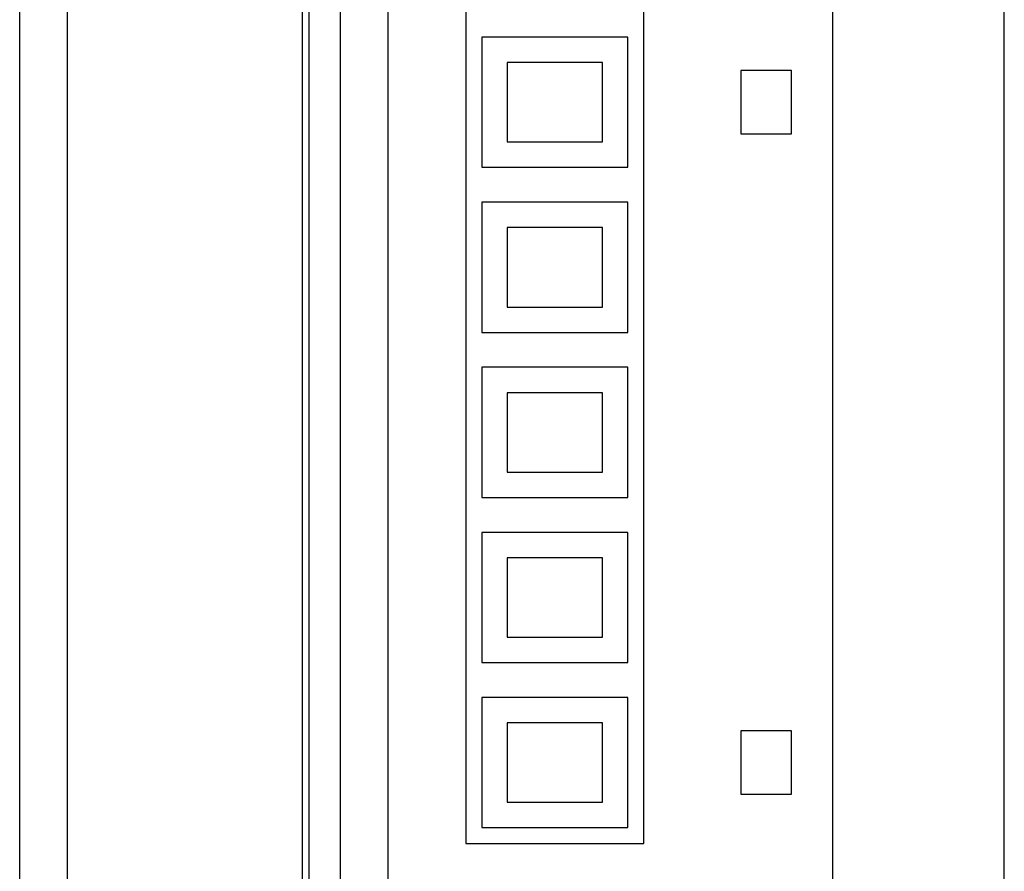
# Model space of a CAD drawing. Extents: x 0 to 420, y 0 to 297.
# Drawn here: x 234 to 265, y 176 to 203 of the extents above; entities that cross this region are included whole.
import ezdxf

# ---------------------------------------------------------------- set-up
doc = ezdxf.new("R2010")
doc.units = 0
doc.header["$LTSCALE"] = 23.1
doc.header["$MEASUREMENT"] = 0
doc.layers.add('11000_LEFT', color=7, linetype='CONTINUOUS')

msp = doc.modelspace()

# ---------------------------------------------------------------- linework, layer by layer
at = {"layer": '11000_LEFT', "color": 7, "linetype": 'Continuous'}
for p, q in [((233.74608, 112.80172), (233.74608, 238.30172)), ((242.64608, 114.90172), (242.64608, 238.30172)), ((235.24608, 112.80172), (235.24608, 237.39598)), ((242.84608, 234.30172), (242.84608, 110.30172)), ((245.34608, 174.80172), (245.34608, 234.30172)), ((259.34608, 110.20172), (259.34608, 232.40172)), ((243.84608, 113.20172), (243.84608, 229.40172)), ((264.74608, 113.60172), (264.74608, 229.00172)), ((247.79608, 228.45172), (247.79608, 176.55172)), ((253.39608, 176.55172), (253.39608, 228.45172)), ((248.29608, 201.95172), (248.29608, 197.85172)), ((252.89608, 201.95172), (248.29608, 201.95172)), ((252.89608, 197.85172), (252.89608, 201.95172)), ((249.09608, 201.15172), (249.09608, 198.65172)), ((252.09608, 201.15172), (249.09608, 201.15172)), ((252.09608, 198.65172), (252.09608, 201.15172)), ((256.44608, 200.90172), (256.44608, 198.90172)), ((258.04608, 200.90172), (256.44608, 200.90172)), ((258.04608, 198.90172), (258.04608, 200.90172)), ((256.44608, 198.90172), (258.04608, 198.90172)), ((249.09608, 198.65172), (252.09608, 198.65172)), ((248.29608, 197.85172), (252.89608, 197.85172)), ((248.29608, 196.75172), (248.29608, 192.65172)), ((252.89608, 196.75172), (248.29608, 196.75172)), ((252.89608, 192.65172), (252.89608, 196.75172)), ((249.09608, 195.95172), (249.09608, 193.45172)), ((252.09608, 195.95172), (249.09608, 195.95172)), ((252.09608, 193.45172), (252.09608, 195.95172)), ((249.09608, 193.45172), (252.09608, 193.45172)), ((248.29608, 192.65172), (252.89608, 192.65172)), ((248.29608, 191.55172), (248.29608, 187.45172)), ((252.89608, 191.55172), (248.29608, 191.55172)), ((252.89608, 187.45172), (252.89608, 191.55172)), ((249.09608, 190.75172), (249.09608, 188.25172)), ((252.09608, 190.75172), (249.09608, 190.75172)), ((252.09608, 188.25172), (252.09608, 190.75172)), ((249.09608, 188.25172), (252.09608, 188.25172)), ((248.29608, 187.45172), (252.89608, 187.45172)), ((248.29608, 186.35172), (248.29608, 182.25172)), ((252.89608, 186.35172), (248.29608, 186.35172)), ((252.89608, 182.25172), (252.89608, 186.35172)), ((249.09608, 185.55172), (249.09608, 183.05172)), ((252.09608, 185.55172), (249.09608, 185.55172)), ((252.09608, 183.05172), (252.09608, 185.55172)), ((249.09608, 183.05172), (252.09608, 183.05172)), ((248.29608, 182.25172), (252.89608, 182.25172)), ((248.29608, 181.15172), (248.29608, 177.05172)), ((252.89608, 181.15172), (248.29608, 181.15172)), ((252.89608, 177.05172), (252.89608, 181.15172)), ((249.09608, 180.35172), (249.09608, 177.85172)), ((252.09608, 180.35172), (249.09608, 180.35172)), ((252.09608, 177.85172), (252.09608, 180.35172)), ((258.04608, 180.10172), (256.44608, 180.10172)), ((256.44608, 180.10172), (256.44608, 178.10172)), ((258.04608, 178.10172), (258.04608, 180.10172)), ((256.44608, 178.10172), (258.04608, 178.10172)), ((249.09608, 177.85172), (252.09608, 177.85172)), ((248.29608, 177.05172), (252.89608, 177.05172)), ((247.79608, 176.55172), (253.39608, 176.55172))]:
    msp.add_line(p, q, dxfattribs=at)

doc.saveas('drawing.dxf')
